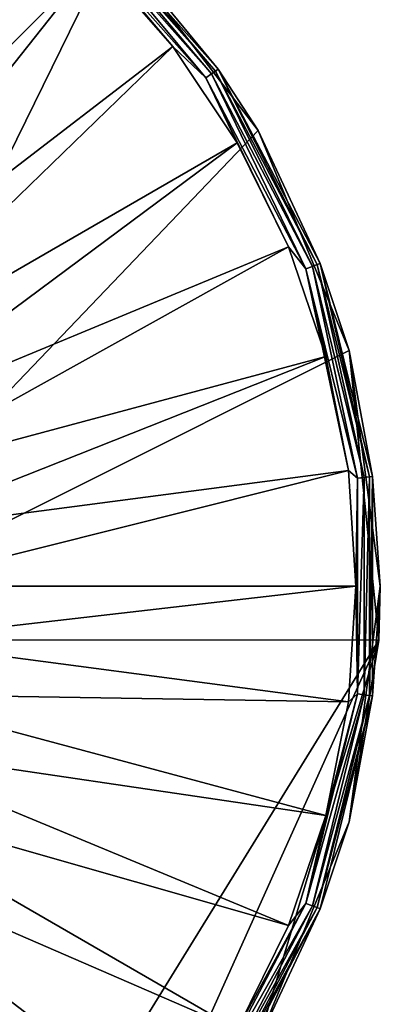
# Model space of a CAD drawing. Units: millimetres. Extents: x -339 to 339, y -230 to 299.
# Drawn here: x -271 to -254, y -208 to -162 of the extents above; entities that cross this region are included whole.
import ezdxf

# ---------------------------------------------------------------- set-up
doc = ezdxf.new("R2010")
doc.units = ezdxf.units.MM
doc.header["$LTSCALE"] = 52.148148
for name, color, linetype in [('28', 7, 'CONTINUOUS'), ('39', 7, 'CONTINUOUS'), ('40', 7, 'CONTINUOUS'), ('44', 7, 'CONTINUOUS'), ('82', 7, 'CONTINUOUS'), ('93', 7, 'CONTINUOUS'), ('94', 7, 'CONTINUOUS'), ('98', 7, 'CONTINUOUS')]:
    doc.layers.add(name, color=color, linetype=linetype)

msp = doc.modelspace()

# ---------------------------------------------------------------- linework, layer by layer
at = {"layer": '28', "linetype": 'Continuous'}
for points in [[(-266.448, -157.948), (-282.443, -190.5), (-275.25, -151.194), (-266.448, -157.948)], [(-259.694, -166.75), (-282.443, -190.5), (-266.448, -157.948), (-259.694, -166.75)], [(-255.448, -177), (-282.443, -190.5), (-259.694, -166.75), (-255.448, -177)], [(-254.075, -190.527), (-282.443, -190.5), (-255.448, -177), (-254.075, -190.527)], [(-254, -188), (-254.075, -190.527), (-255.448, -177), (-254, -188)], [(-282.443, -190.5), (-254.075, -190.527), (-275.25, -224.806), (-282.443, -190.5)], [(-275.25, -224.806), (-254.075, -190.527), (-266.448, -218.052), (-275.25, -224.806)], [(-266.448, -218.052), (-254.075, -190.527), (-259.694, -209.25), (-266.448, -218.052)], [(-259.694, -209.25), (-254.075, -190.527), (-255.448, -199), (-259.694, -209.25)]]:
    msp.add_3dface(points, dxfattribs=at)
at = {"layer": '39', "linetype": 'Continuous'}
for points in [[(-259.694, -166.75), (-266.448, -157.948), (-259.694, -166.75, 7.74), (-259.694, -166.75)], [(-259.694, -166.75, 7.74), (-266.448, -157.948), (-266.448, -157.948, 7.74), (-259.694, -166.75, 7.74)], [(-255.448, -177), (-259.694, -166.75), (-255.448, -177, 7.74), (-255.448, -177)], [(-255.448, -177, 7.74), (-259.694, -166.75), (-259.694, -166.75, 7.74), (-255.448, -177, 7.74)], [(-254, -188), (-255.448, -177), (-254, -188, 7.74), (-254, -188)], [(-254, -188, 7.74), (-255.448, -177), (-255.448, -177, 7.74), (-254, -188, 7.74)], [(-254.075, -190.527), (-254, -188), (-255.448, -199, 7.74), (-254.075, -190.527)], [(-255.448, -199, 7.74), (-254, -188), (-254, -188, 7.74), (-255.448, -199, 7.74)], [(-255.448, -199), (-254.075, -190.527), (-255.448, -199, 7.74), (-255.448, -199)], [(-259.694, -209.25), (-255.448, -199), (-259.694, -209.25, 7.74), (-259.694, -209.25)], [(-259.694, -209.25, 7.74), (-255.448, -199), (-255.448, -199, 7.74), (-259.694, -209.25, 7.74)]]:
    msp.add_3dface(points, dxfattribs=at)
at = {"layer": '40', "linetype": 'Continuous'}
for points in [[(-271.32, -155.185, 9.544), (-282.711, -174.212, 20), (-267.252, -158.752, 9.544), (-271.32, -155.185, 9.544)], [(-282.711, -174.212, 20), (-281.03, -176.129, 20), (-267.252, -158.752, 9.544), (-282.711, -174.212, 20)], [(-267.252, -158.752, 9.544), (-281.03, -176.129, 20), (-263.685, -162.82, 9.544), (-267.252, -158.752, 9.544)], [(-281.03, -176.129, 20), (-279.613, -178.25, 20), (-263.685, -162.82, 9.544), (-281.03, -176.129, 20)], [(-263.685, -162.82, 9.544), (-279.613, -178.25, 20), (-260.679, -167.319, 9.544), (-263.685, -162.82, 9.544)], [(-279.613, -178.25, 20), (-278.484, -180.538, 20), (-260.679, -167.319, 9.544), (-279.613, -178.25, 20)], [(-260.679, -167.319, 9.544), (-278.484, -180.538, 20), (-258.286, -172.171, 9.544), (-260.679, -167.319, 9.544)], [(-278.484, -180.538, 20), (-277.664, -182.953, 20), (-258.286, -172.171, 9.544), (-278.484, -180.538, 20)], [(-258.286, -172.171, 9.544), (-277.664, -182.953, 20), (-256.546, -177.294, 9.544), (-258.286, -172.171, 9.544)], [(-277.664, -182.953, 20), (-277.167, -185.455, 20), (-256.546, -177.294, 9.544), (-277.664, -182.953, 20)], [(-256.546, -177.294, 9.544), (-277.167, -185.455, 20), (-255.491, -182.601, 9.544), (-256.546, -177.294, 9.544)], [(-277.167, -185.455, 20), (-277, -188, 20), (-255.491, -182.601, 9.544), (-277.167, -185.455, 20)], [(-255.491, -182.601, 9.544), (-277, -188, 20), (-255.137, -188, 9.544), (-255.491, -182.601, 9.544)], [(-277, -188, 20), (-277.167, -190.545, 20), (-255.137, -188, 9.544), (-277, -188, 20)], [(-255.137, -188, 9.544), (-277.167, -190.545, 20), (-255.491, -193.399, 9.544), (-255.137, -188, 9.544)], [(-277.167, -190.545, 20), (-277.664, -193.047, 20), (-255.491, -193.399, 9.544), (-277.167, -190.545, 20)], [(-277.664, -193.047, 20), (-278.484, -195.462, 20), (-256.546, -198.706, 9.544), (-277.664, -193.047, 20)], [(-255.491, -193.399, 9.544), (-277.664, -193.047, 20), (-256.546, -198.706, 9.544), (-255.491, -193.399, 9.544)], [(-278.484, -195.462, 20), (-279.613, -197.75, 20), (-258.286, -203.829, 9.544), (-278.484, -195.462, 20)], [(-256.546, -198.706, 9.544), (-278.484, -195.462, 20), (-258.286, -203.829, 9.544), (-256.546, -198.706, 9.544)], [(-279.613, -197.75, 20), (-281.03, -199.871, 20), (-260.679, -208.681, 9.544), (-279.613, -197.75, 20)], [(-258.286, -203.829, 9.544), (-279.613, -197.75, 20), (-260.679, -208.681, 9.544), (-258.286, -203.829, 9.544)], [(-281.03, -199.871, 20), (-282.711, -201.788, 20), (-263.685, -213.18, 9.544), (-281.03, -199.871, 20)], [(-260.679, -208.681, 9.544), (-281.03, -199.871, 20), (-263.685, -213.18, 9.544), (-260.679, -208.681, 9.544)], [(-282.711, -201.788, 20), (-284.629, -203.47, 20), (-267.252, -217.248, 9.544), (-282.711, -201.788, 20)], [(-263.685, -213.18, 9.544), (-282.711, -201.788, 20), (-267.252, -217.248, 9.544), (-263.685, -213.18, 9.544)], [(-267.252, -217.248, 9.544), (-284.629, -203.47, 20), (-271.32, -220.815, 9.544), (-267.252, -217.248, 9.544)]]:
    msp.add_3dface(points, dxfattribs=at)
at = {"layer": '44', "linetype": 'Continuous'}
for points in [[(-268.82, -156.755, 9.307), (-262.147, -164.288, 9.307), (-268.608, -156.517, 8.99), (-268.82, -156.755, 9.307)], [(-268.608, -156.517, 8.99), (-261.884, -164.107, 8.99), (-268.449, -156.337, 8.61), (-268.608, -156.517, 8.99)], [(-268.608, -156.517, 8.99), (-262.147, -164.288, 9.307), (-261.884, -164.107, 8.99), (-268.608, -156.517, 8.99)], [(-268.449, -156.337, 8.61), (-261.687, -163.97, 8.61), (-268.351, -156.226, 8.186), (-268.449, -156.337, 8.61)], [(-268.449, -156.337, 8.61), (-261.884, -164.107, 8.99), (-261.687, -163.97, 8.61), (-268.449, -156.337, 8.61)], [(-266.448, -157.948, 7.74), (-268.351, -156.226, 8.186), (-261.565, -163.886, 8.186), (-266.448, -157.948, 7.74)], [(-268.351, -156.226, 8.186), (-261.687, -163.97, 8.61), (-261.565, -163.886, 8.186), (-268.351, -156.226, 8.186)], [(-267.252, -158.752, 9.544), (-263.685, -162.82, 9.544), (-268.82, -156.755, 9.307), (-267.252, -158.752, 9.544)], [(-268.82, -156.755, 9.307), (-263.685, -162.82, 9.544), (-262.147, -164.288, 9.307), (-268.82, -156.755, 9.307)], [(-259.694, -166.75, 7.74), (-266.448, -157.948, 7.74), (-261.565, -163.886, 8.186), (-259.694, -166.75, 7.74)], [(-263.685, -162.82, 9.544), (-260.679, -167.319, 9.544), (-262.147, -164.288, 9.307), (-263.685, -162.82, 9.544)], [(-261.884, -164.107, 8.99), (-257.172, -173.085, 8.99), (-261.687, -163.97, 8.61), (-261.884, -164.107, 8.99)], [(-261.687, -163.97, 8.61), (-256.948, -173, 8.61), (-261.565, -163.886, 8.186), (-261.687, -163.97, 8.61)], [(-261.687, -163.97, 8.61), (-257.172, -173.085, 8.99), (-256.948, -173, 8.61), (-261.687, -163.97, 8.61)], [(-259.694, -166.75, 7.74), (-261.565, -163.886, 8.186), (-256.809, -172.947, 8.186), (-259.694, -166.75, 7.74)], [(-261.565, -163.886, 8.186), (-256.948, -173, 8.61), (-256.809, -172.947, 8.186), (-261.565, -163.886, 8.186)], [(-262.147, -164.288, 9.307), (-257.47, -173.198, 9.307), (-261.884, -164.107, 8.99), (-262.147, -164.288, 9.307)], [(-260.679, -167.319, 9.544), (-258.286, -172.171, 9.544), (-262.147, -164.288, 9.307), (-260.679, -167.319, 9.544)], [(-262.147, -164.288, 9.307), (-258.286, -172.171, 9.544), (-257.47, -173.198, 9.307), (-262.147, -164.288, 9.307)], [(-261.884, -164.107, 8.99), (-257.47, -173.198, 9.307), (-257.172, -173.085, 8.99), (-261.884, -164.107, 8.99)], [(-255.448, -177, 7.74), (-259.694, -166.75, 7.74), (-256.809, -172.947, 8.186), (-255.448, -177, 7.74)], [(-258.286, -172.171, 9.544), (-256.546, -177.294, 9.544), (-257.47, -173.198, 9.307), (-258.286, -172.171, 9.544)], [(-257.47, -173.198, 9.307), (-255.062, -182.968, 9.307), (-257.172, -173.085, 8.99), (-257.47, -173.198, 9.307)], [(-257.172, -173.085, 8.99), (-254.746, -182.93, 8.99), (-256.948, -173, 8.61), (-257.172, -173.085, 8.99)], [(-257.172, -173.085, 8.99), (-255.062, -182.968, 9.307), (-254.746, -182.93, 8.99), (-257.172, -173.085, 8.99)], [(-256.948, -173, 8.61), (-254.508, -182.901, 8.61), (-256.809, -172.947, 8.186), (-256.948, -173, 8.61)], [(-256.948, -173, 8.61), (-254.746, -182.93, 8.99), (-254.508, -182.901, 8.61), (-256.948, -173, 8.61)], [(-255.448, -177, 7.74), (-256.809, -172.947, 8.186), (-254.36, -182.883, 8.186), (-255.448, -177, 7.74)], [(-256.809, -172.947, 8.186), (-254.508, -182.901, 8.61), (-254.36, -182.883, 8.186), (-256.809, -172.947, 8.186)], [(-256.546, -177.294, 9.544), (-255.491, -182.601, 9.544), (-257.47, -173.198, 9.307), (-256.546, -177.294, 9.544)], [(-257.47, -173.198, 9.307), (-255.491, -182.601, 9.544), (-255.062, -182.968, 9.307), (-257.47, -173.198, 9.307)], [(-254, -188, 7.74), (-255.448, -177, 7.74), (-254.36, -182.883, 8.186), (-254, -188, 7.74)], [(-255.491, -182.601, 9.544), (-255.137, -188, 9.544), (-255.062, -182.968, 9.307), (-255.491, -182.601, 9.544)], [(-255.062, -182.968, 9.307), (-255.137, -188, 9.544), (-255.062, -193.032, 9.307), (-255.062, -182.968, 9.307)], [(-255.062, -182.968, 9.307), (-255.062, -193.032, 9.307), (-254.746, -182.93, 8.99), (-255.062, -182.968, 9.307)], [(-254.746, -182.93, 8.99), (-255.062, -193.032, 9.307), (-254.746, -193.07, 8.99), (-254.746, -182.93, 8.99)], [(-254.746, -182.93, 8.99), (-254.746, -193.07, 8.99), (-254.508, -182.901, 8.61), (-254.746, -182.93, 8.99)], [(-254.508, -182.901, 8.61), (-254.746, -193.07, 8.99), (-254.508, -193.099, 8.61), (-254.508, -182.901, 8.61)], [(-254.508, -182.901, 8.61), (-254.508, -193.099, 8.61), (-254.36, -182.883, 8.186), (-254.508, -182.901, 8.61)], [(-254.36, -182.883, 8.186), (-254.508, -193.099, 8.61), (-254.36, -193.117, 8.186), (-254.36, -182.883, 8.186)], [(-254, -188, 7.74), (-254.36, -182.883, 8.186), (-254.36, -193.117, 8.186), (-254, -188, 7.74)], [(-255.137, -188, 9.544), (-255.491, -193.399, 9.544), (-255.062, -193.032, 9.307), (-255.137, -188, 9.544)], [(-255.448, -199, 7.74), (-254, -188, 7.74), (-254.36, -193.117, 8.186), (-255.448, -199, 7.74)], [(-255.062, -193.032, 9.307), (-256.546, -198.706, 9.544), (-257.47, -202.802, 9.307), (-255.062, -193.032, 9.307)], [(-255.062, -193.032, 9.307), (-257.47, -202.802, 9.307), (-254.746, -193.07, 8.99), (-255.062, -193.032, 9.307)], [(-254.746, -193.07, 8.99), (-257.47, -202.802, 9.307), (-257.172, -202.915, 8.99), (-254.746, -193.07, 8.99)], [(-254.746, -193.07, 8.99), (-257.172, -202.915, 8.99), (-254.508, -193.099, 8.61), (-254.746, -193.07, 8.99)], [(-254.508, -193.099, 8.61), (-257.172, -202.915, 8.99), (-256.948, -203, 8.61), (-254.508, -193.099, 8.61)], [(-254.508, -193.099, 8.61), (-256.948, -203, 8.61), (-254.36, -193.117, 8.186), (-254.508, -193.099, 8.61)], [(-254.36, -193.117, 8.186), (-256.948, -203, 8.61), (-256.809, -203.053, 8.186), (-254.36, -193.117, 8.186)], [(-255.448, -199, 7.74), (-254.36, -193.117, 8.186), (-256.809, -203.053, 8.186), (-255.448, -199, 7.74)], [(-255.491, -193.399, 9.544), (-256.546, -198.706, 9.544), (-255.062, -193.032, 9.307), (-255.491, -193.399, 9.544)], [(-256.546, -198.706, 9.544), (-258.286, -203.829, 9.544), (-257.47, -202.802, 9.307), (-256.546, -198.706, 9.544)], [(-259.694, -209.25, 7.74), (-255.448, -199, 7.74), (-256.809, -203.053, 8.186), (-259.694, -209.25, 7.74)], [(-257.47, -202.802, 9.307), (-260.679, -208.681, 9.544), (-262.147, -211.712, 9.307), (-257.47, -202.802, 9.307)], [(-257.47, -202.802, 9.307), (-262.147, -211.712, 9.307), (-257.172, -202.915, 8.99), (-257.47, -202.802, 9.307)], [(-257.172, -202.915, 8.99), (-262.147, -211.712, 9.307), (-261.884, -211.893, 8.99), (-257.172, -202.915, 8.99)], [(-257.172, -202.915, 8.99), (-261.884, -211.893, 8.99), (-256.948, -203, 8.61), (-257.172, -202.915, 8.99)], [(-256.948, -203, 8.61), (-261.884, -211.893, 8.99), (-261.687, -212.03, 8.61), (-256.948, -203, 8.61)], [(-256.948, -203, 8.61), (-261.687, -212.03, 8.61), (-256.809, -203.053, 8.186), (-256.948, -203, 8.61)], [(-258.286, -203.829, 9.544), (-260.679, -208.681, 9.544), (-257.47, -202.802, 9.307), (-258.286, -203.829, 9.544)], [(-256.809, -203.053, 8.186), (-261.687, -212.03, 8.61), (-261.565, -212.114, 8.186), (-256.809, -203.053, 8.186)], [(-259.694, -209.25, 7.74), (-256.809, -203.053, 8.186), (-261.565, -212.114, 8.186), (-259.694, -209.25, 7.74)]]:
    msp.add_3dface(points, dxfattribs=at)
at = {"layer": '82', "linetype": 'Continuous'}
for points in [[(-266.448, -157.948), (-282.443, -190.5), (-275.25, -151.194), (-266.448, -157.948)], [(-259.694, -166.75), (-282.443, -190.5), (-266.448, -157.948), (-259.694, -166.75)], [(-255.448, -177), (-282.443, -190.5), (-259.694, -166.75), (-255.448, -177)], [(-254.075, -190.527), (-282.443, -190.5), (-255.448, -177), (-254.075, -190.527)], [(-254, -188), (-254.075, -190.527), (-255.448, -177), (-254, -188)], [(-282.443, -190.5), (-254.075, -190.527), (-275.25, -224.806), (-282.443, -190.5)], [(-275.25, -224.806), (-254.075, -190.527), (-266.448, -218.052), (-275.25, -224.806)], [(-266.448, -218.052), (-254.075, -190.527), (-259.694, -209.25), (-266.448, -218.052)], [(-259.694, -209.25), (-254.075, -190.527), (-255.448, -199), (-259.694, -209.25)]]:
    msp.add_3dface(points, dxfattribs=at)
at = {"layer": '93', "linetype": 'Continuous'}
for points in [[(-259.694, -166.75), (-266.448, -157.948), (-259.694, -166.75, 7.74), (-259.694, -166.75)], [(-259.694, -166.75, 7.74), (-266.448, -157.948), (-266.448, -157.948, 7.74), (-259.694, -166.75, 7.74)], [(-255.448, -177), (-259.694, -166.75), (-255.448, -177, 7.74), (-255.448, -177)], [(-255.448, -177, 7.74), (-259.694, -166.75), (-259.694, -166.75, 7.74), (-255.448, -177, 7.74)], [(-254, -188), (-255.448, -177), (-254, -188, 7.74), (-254, -188)], [(-254, -188, 7.74), (-255.448, -177), (-255.448, -177, 7.74), (-254, -188, 7.74)], [(-254.075, -190.527), (-254, -188), (-255.448, -199, 7.74), (-254.075, -190.527)], [(-255.448, -199, 7.74), (-254, -188), (-254, -188, 7.74), (-255.448, -199, 7.74)], [(-255.448, -199), (-254.075, -190.527), (-255.448, -199, 7.74), (-255.448, -199)], [(-259.694, -209.25), (-255.448, -199), (-259.694, -209.25, 7.74), (-259.694, -209.25)], [(-259.694, -209.25, 7.74), (-255.448, -199), (-255.448, -199, 7.74), (-259.694, -209.25, 7.74)]]:
    msp.add_3dface(points, dxfattribs=at)
at = {"layer": '94', "linetype": 'Continuous'}
for points in [[(-271.32, -155.185, 9.544), (-282.711, -174.212, 20), (-267.252, -158.752, 9.544), (-271.32, -155.185, 9.544)], [(-282.711, -174.212, 20), (-281.03, -176.129, 20), (-267.252, -158.752, 9.544), (-282.711, -174.212, 20)], [(-267.252, -158.752, 9.544), (-281.03, -176.129, 20), (-263.685, -162.82, 9.544), (-267.252, -158.752, 9.544)], [(-281.03, -176.129, 20), (-279.613, -178.25, 20), (-263.685, -162.82, 9.544), (-281.03, -176.129, 20)], [(-263.685, -162.82, 9.544), (-279.613, -178.25, 20), (-260.679, -167.319, 9.544), (-263.685, -162.82, 9.544)], [(-279.613, -178.25, 20), (-278.484, -180.538, 20), (-260.679, -167.319, 9.544), (-279.613, -178.25, 20)], [(-260.679, -167.319, 9.544), (-278.484, -180.538, 20), (-258.286, -172.171, 9.544), (-260.679, -167.319, 9.544)], [(-278.484, -180.538, 20), (-277.664, -182.953, 20), (-258.286, -172.171, 9.544), (-278.484, -180.538, 20)], [(-258.286, -172.171, 9.544), (-277.664, -182.953, 20), (-256.546, -177.294, 9.544), (-258.286, -172.171, 9.544)], [(-277.664, -182.953, 20), (-277.167, -185.455, 20), (-256.546, -177.294, 9.544), (-277.664, -182.953, 20)], [(-256.546, -177.294, 9.544), (-277.167, -185.455, 20), (-255.491, -182.601, 9.544), (-256.546, -177.294, 9.544)], [(-277.167, -185.455, 20), (-277, -188, 20), (-255.491, -182.601, 9.544), (-277.167, -185.455, 20)], [(-255.491, -182.601, 9.544), (-277, -188, 20), (-255.137, -188, 9.544), (-255.491, -182.601, 9.544)], [(-277, -188, 20), (-277.167, -190.545, 20), (-255.137, -188, 9.544), (-277, -188, 20)], [(-255.137, -188, 9.544), (-277.167, -190.545, 20), (-255.491, -193.399, 9.544), (-255.137, -188, 9.544)], [(-277.167, -190.545, 20), (-277.664, -193.047, 20), (-255.491, -193.399, 9.544), (-277.167, -190.545, 20)], [(-277.664, -193.047, 20), (-278.484, -195.462, 20), (-256.546, -198.706, 9.544), (-277.664, -193.047, 20)], [(-255.491, -193.399, 9.544), (-277.664, -193.047, 20), (-256.546, -198.706, 9.544), (-255.491, -193.399, 9.544)], [(-278.484, -195.462, 20), (-279.613, -197.75, 20), (-258.286, -203.829, 9.544), (-278.484, -195.462, 20)], [(-256.546, -198.706, 9.544), (-278.484, -195.462, 20), (-258.286, -203.829, 9.544), (-256.546, -198.706, 9.544)], [(-279.613, -197.75, 20), (-281.03, -199.871, 20), (-260.679, -208.681, 9.544), (-279.613, -197.75, 20)], [(-258.286, -203.829, 9.544), (-279.613, -197.75, 20), (-260.679, -208.681, 9.544), (-258.286, -203.829, 9.544)], [(-281.03, -199.871, 20), (-282.711, -201.788, 20), (-263.685, -213.18, 9.544), (-281.03, -199.871, 20)], [(-260.679, -208.681, 9.544), (-281.03, -199.871, 20), (-263.685, -213.18, 9.544), (-260.679, -208.681, 9.544)], [(-282.711, -201.788, 20), (-284.629, -203.47, 20), (-267.252, -217.248, 9.544), (-282.711, -201.788, 20)], [(-263.685, -213.18, 9.544), (-282.711, -201.788, 20), (-267.252, -217.248, 9.544), (-263.685, -213.18, 9.544)], [(-267.252, -217.248, 9.544), (-284.629, -203.47, 20), (-271.32, -220.815, 9.544), (-267.252, -217.248, 9.544)]]:
    msp.add_3dface(points, dxfattribs=at)
at = {"layer": '98', "linetype": 'Continuous'}
for points in [[(-268.82, -156.755, 9.307), (-262.147, -164.288, 9.307), (-268.608, -156.517, 8.99), (-268.82, -156.755, 9.307)], [(-268.608, -156.517, 8.99), (-261.884, -164.107, 8.99), (-268.449, -156.337, 8.61), (-268.608, -156.517, 8.99)], [(-268.608, -156.517, 8.99), (-262.147, -164.288, 9.307), (-261.884, -164.107, 8.99), (-268.608, -156.517, 8.99)], [(-268.449, -156.337, 8.61), (-261.687, -163.97, 8.61), (-268.351, -156.226, 8.186), (-268.449, -156.337, 8.61)], [(-268.449, -156.337, 8.61), (-261.884, -164.107, 8.99), (-261.687, -163.97, 8.61), (-268.449, -156.337, 8.61)], [(-266.448, -157.948, 7.74), (-268.351, -156.226, 8.186), (-261.565, -163.886, 8.186), (-266.448, -157.948, 7.74)], [(-268.351, -156.226, 8.186), (-261.687, -163.97, 8.61), (-261.565, -163.886, 8.186), (-268.351, -156.226, 8.186)], [(-267.252, -158.752, 9.544), (-263.685, -162.82, 9.544), (-268.82, -156.755, 9.307), (-267.252, -158.752, 9.544)], [(-268.82, -156.755, 9.307), (-263.685, -162.82, 9.544), (-262.147, -164.288, 9.307), (-268.82, -156.755, 9.307)], [(-259.694, -166.75, 7.74), (-266.448, -157.948, 7.74), (-261.565, -163.886, 8.186), (-259.694, -166.75, 7.74)], [(-263.685, -162.82, 9.544), (-260.679, -167.319, 9.544), (-262.147, -164.288, 9.307), (-263.685, -162.82, 9.544)], [(-261.884, -164.107, 8.99), (-257.172, -173.085, 8.99), (-261.687, -163.97, 8.61), (-261.884, -164.107, 8.99)], [(-261.687, -163.97, 8.61), (-256.948, -173, 8.61), (-261.565, -163.886, 8.186), (-261.687, -163.97, 8.61)], [(-261.687, -163.97, 8.61), (-257.172, -173.085, 8.99), (-256.948, -173, 8.61), (-261.687, -163.97, 8.61)], [(-259.694, -166.75, 7.74), (-261.565, -163.886, 8.186), (-256.809, -172.947, 8.186), (-259.694, -166.75, 7.74)], [(-261.565, -163.886, 8.186), (-256.948, -173, 8.61), (-256.809, -172.947, 8.186), (-261.565, -163.886, 8.186)], [(-262.147, -164.288, 9.307), (-257.47, -173.198, 9.307), (-261.884, -164.107, 8.99), (-262.147, -164.288, 9.307)], [(-260.679, -167.319, 9.544), (-258.286, -172.171, 9.544), (-262.147, -164.288, 9.307), (-260.679, -167.319, 9.544)], [(-262.147, -164.288, 9.307), (-258.286, -172.171, 9.544), (-257.47, -173.198, 9.307), (-262.147, -164.288, 9.307)], [(-261.884, -164.107, 8.99), (-257.47, -173.198, 9.307), (-257.172, -173.085, 8.99), (-261.884, -164.107, 8.99)], [(-255.448, -177, 7.74), (-259.694, -166.75, 7.74), (-256.809, -172.947, 8.186), (-255.448, -177, 7.74)], [(-258.286, -172.171, 9.544), (-256.546, -177.294, 9.544), (-257.47, -173.198, 9.307), (-258.286, -172.171, 9.544)], [(-257.47, -173.198, 9.307), (-255.062, -182.968, 9.307), (-257.172, -173.085, 8.99), (-257.47, -173.198, 9.307)], [(-257.172, -173.085, 8.99), (-254.746, -182.93, 8.99), (-256.948, -173, 8.61), (-257.172, -173.085, 8.99)], [(-257.172, -173.085, 8.99), (-255.062, -182.968, 9.307), (-254.746, -182.93, 8.99), (-257.172, -173.085, 8.99)], [(-256.948, -173, 8.61), (-254.508, -182.901, 8.61), (-256.809, -172.947, 8.186), (-256.948, -173, 8.61)], [(-256.948, -173, 8.61), (-254.746, -182.93, 8.99), (-254.508, -182.901, 8.61), (-256.948, -173, 8.61)], [(-255.448, -177, 7.74), (-256.809, -172.947, 8.186), (-254.36, -182.883, 8.186), (-255.448, -177, 7.74)], [(-256.809, -172.947, 8.186), (-254.508, -182.901, 8.61), (-254.36, -182.883, 8.186), (-256.809, -172.947, 8.186)], [(-256.546, -177.294, 9.544), (-255.491, -182.601, 9.544), (-257.47, -173.198, 9.307), (-256.546, -177.294, 9.544)], [(-257.47, -173.198, 9.307), (-255.491, -182.601, 9.544), (-255.062, -182.968, 9.307), (-257.47, -173.198, 9.307)], [(-254, -188, 7.74), (-255.448, -177, 7.74), (-254.36, -182.883, 8.186), (-254, -188, 7.74)], [(-255.491, -182.601, 9.544), (-255.137, -188, 9.544), (-255.062, -182.968, 9.307), (-255.491, -182.601, 9.544)], [(-255.062, -182.968, 9.307), (-255.137, -188, 9.544), (-255.062, -193.032, 9.307), (-255.062, -182.968, 9.307)], [(-255.062, -182.968, 9.307), (-255.062, -193.032, 9.307), (-254.746, -182.93, 8.99), (-255.062, -182.968, 9.307)], [(-254.746, -182.93, 8.99), (-255.062, -193.032, 9.307), (-254.746, -193.07, 8.99), (-254.746, -182.93, 8.99)], [(-254.746, -182.93, 8.99), (-254.746, -193.07, 8.99), (-254.508, -182.901, 8.61), (-254.746, -182.93, 8.99)], [(-254.508, -182.901, 8.61), (-254.746, -193.07, 8.99), (-254.508, -193.099, 8.61), (-254.508, -182.901, 8.61)], [(-254.508, -182.901, 8.61), (-254.508, -193.099, 8.61), (-254.36, -182.883, 8.186), (-254.508, -182.901, 8.61)], [(-254.36, -182.883, 8.186), (-254.508, -193.099, 8.61), (-254.36, -193.117, 8.186), (-254.36, -182.883, 8.186)], [(-254, -188, 7.74), (-254.36, -182.883, 8.186), (-254.36, -193.117, 8.186), (-254, -188, 7.74)], [(-255.137, -188, 9.544), (-255.491, -193.399, 9.544), (-255.062, -193.032, 9.307), (-255.137, -188, 9.544)], [(-255.448, -199, 7.74), (-254, -188, 7.74), (-254.36, -193.117, 8.186), (-255.448, -199, 7.74)], [(-255.062, -193.032, 9.307), (-256.546, -198.706, 9.544), (-257.47, -202.802, 9.307), (-255.062, -193.032, 9.307)], [(-255.062, -193.032, 9.307), (-257.47, -202.802, 9.307), (-254.746, -193.07, 8.99), (-255.062, -193.032, 9.307)], [(-254.746, -193.07, 8.99), (-257.47, -202.802, 9.307), (-257.172, -202.915, 8.99), (-254.746, -193.07, 8.99)], [(-254.746, -193.07, 8.99), (-257.172, -202.915, 8.99), (-254.508, -193.099, 8.61), (-254.746, -193.07, 8.99)], [(-254.508, -193.099, 8.61), (-257.172, -202.915, 8.99), (-256.948, -203, 8.61), (-254.508, -193.099, 8.61)], [(-254.508, -193.099, 8.61), (-256.948, -203, 8.61), (-254.36, -193.117, 8.186), (-254.508, -193.099, 8.61)], [(-254.36, -193.117, 8.186), (-256.948, -203, 8.61), (-256.809, -203.053, 8.186), (-254.36, -193.117, 8.186)], [(-255.448, -199, 7.74), (-254.36, -193.117, 8.186), (-256.809, -203.053, 8.186), (-255.448, -199, 7.74)], [(-255.491, -193.399, 9.544), (-256.546, -198.706, 9.544), (-255.062, -193.032, 9.307), (-255.491, -193.399, 9.544)], [(-256.546, -198.706, 9.544), (-258.286, -203.829, 9.544), (-257.47, -202.802, 9.307), (-256.546, -198.706, 9.544)], [(-259.694, -209.25, 7.74), (-255.448, -199, 7.74), (-256.809, -203.053, 8.186), (-259.694, -209.25, 7.74)], [(-257.47, -202.802, 9.307), (-260.679, -208.681, 9.544), (-262.147, -211.712, 9.307), (-257.47, -202.802, 9.307)], [(-257.47, -202.802, 9.307), (-262.147, -211.712, 9.307), (-257.172, -202.915, 8.99), (-257.47, -202.802, 9.307)], [(-257.172, -202.915, 8.99), (-262.147, -211.712, 9.307), (-261.884, -211.893, 8.99), (-257.172, -202.915, 8.99)], [(-257.172, -202.915, 8.99), (-261.884, -211.893, 8.99), (-256.948, -203, 8.61), (-257.172, -202.915, 8.99)], [(-256.948, -203, 8.61), (-261.884, -211.893, 8.99), (-261.687, -212.03, 8.61), (-256.948, -203, 8.61)], [(-256.948, -203, 8.61), (-261.687, -212.03, 8.61), (-256.809, -203.053, 8.186), (-256.948, -203, 8.61)], [(-258.286, -203.829, 9.544), (-260.679, -208.681, 9.544), (-257.47, -202.802, 9.307), (-258.286, -203.829, 9.544)], [(-256.809, -203.053, 8.186), (-261.687, -212.03, 8.61), (-261.565, -212.114, 8.186), (-256.809, -203.053, 8.186)], [(-259.694, -209.25, 7.74), (-256.809, -203.053, 8.186), (-261.565, -212.114, 8.186), (-259.694, -209.25, 7.74)]]:
    msp.add_3dface(points, dxfattribs=at)

doc.saveas('drawing.dxf')
